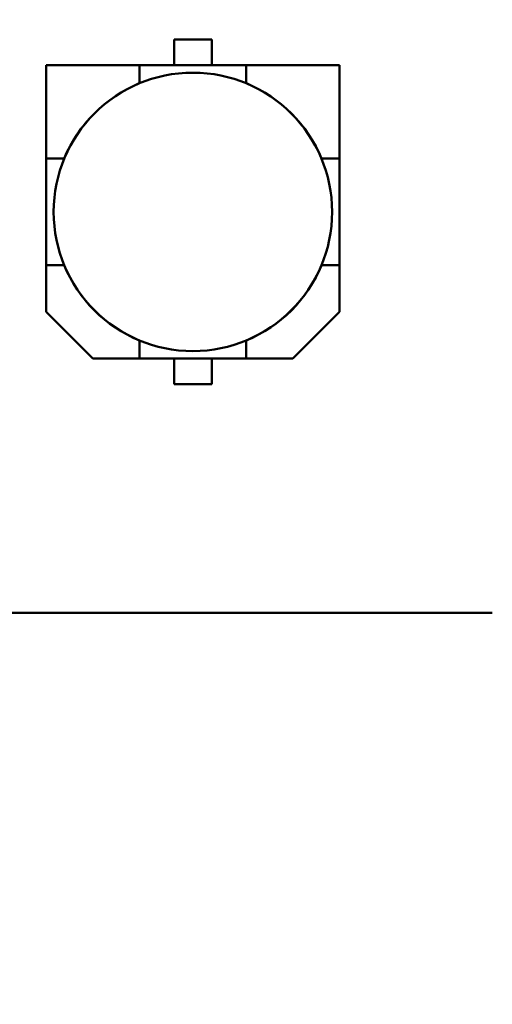
# Model space of a CAD drawing. Units: inches. Extents: x 0.5 to 21.5, y 0.2 to 16.7.
# Drawn here: x 17.5 to 17.6, y 7.8 to 8 of the extents above; entities that cross this region are included whole.
import ezdxf

# ---------------------------------------------------------------- set-up
doc = ezdxf.new("R2010")
doc.units = ezdxf.units.IN
doc.header["$MEASUREMENT"] = 0
doc.layers.add('Dimension (ANSI)', color=7, linetype='Continuous', lineweight=25)
doc.layers.add('Visible (ANSI)', color=7, linetype='Continuous', lineweight=50)
doc.styles.add('Note Text (ANSI)', font='tahoma.ttf')
doc.dimstyles.new('Default (ANSI)', dxfattribs={"dimtxt": 0.1200000047683716, "dimasz": 0.0984251946210861, "dimexe": 0.125, "dimexo": 0.0625, "dimgap": 0.031496062992126, "dimtad": 0, "dimtih": 1, "dimtoh": 1, "dimrnd": 1e-08, "dimzin": 0, "dimdsep": 46, "dimtxsty": 'Note Text (ANSI)', "dimcen": 0.09, "dimdle": 0.3937007874015748, "dimclrd": 256, "dimclre": 256, "dimclrt": 256, "dimadec": 0, "dimazin": 1, "dimtfac": 1, "dimtofl": 0, "dimtmove": 0, "dimatfit": 3, "dimfxl": 1, "dimtolj": 1, "dimtzin": 4, "dimlwd": -1, "dimlwe": -1, "dimarcsym": 0})

# ---------------------------------------------------------------- blocks, each defined once
blk = doc.blocks.new('*D36')
at = {"layer": 'Defpoints', "color": 0, "transparency": 16777216}
for p in [(15.22920134870683, 13.90029301868553), (18.02119426806317, 13.50659223128395), (15.22920134870683, 6.514849641126225)]:
    blk.add_point(p, dxfattribs=at)
at = {"layer": 'Dimension (ANSI)', "transparency": 16777216}
for p, q in [((15.22920134870683, 6.577349641126225), (15.22920134870683, 14.02529301868553)), ((18.02119426806317, 13.56909223128395), (18.02119426806317, 14.02529301868553)), ((15.32762654332791, 13.90029301868553), (16.40193545291372, 13.90029301868553)), ((17.92276907344207, 13.90029301868553), (16.84846016385626, 13.90029301868553))]:
    blk.add_line(p, q, dxfattribs=at)
for points in [[(15.32762654332791, 13.91669721778904), (15.32762654332791, 13.88388881958201), (15.22920134870683, 13.90029301868553)], [(17.92276907344207, 13.91669721778904), (17.92276907344207, 13.88388881958201), (18.02119426806317, 13.90029301868553)]]:
    blk.add_solid(points, dxfattribs=at)
at = {"layer": 'Dimension (ANSI)', "transparency": 16777216, "insert": (16.43343151590584, 13.96267045528097), "char_height": 0.1200000047683716, "attachment_point": 1, "style": 'Note Text (ANSI)'}
blk.add_mtext('\\A1;16.75', dxfattribs=at)

msp = doc.modelspace()

# ---------------------------------------------------------------- linework, layer by layer
at = {"layer": 'Visible (ANSI)'}
for p, q in [((17.56644419821611, 7.991480291825888), (17.56644419815743, 7.996401551668406)), ((17.56644419815743, 7.996401551668406), (17.57360955248814, 7.996401551753852)), ((17.57360955248814, 7.996401551753852), (17.56644419815743, 7.996401551668406)), ((17.56644419815743, 7.996401551668406), (17.56644419821611, 7.991480291825888)), ((17.57360955248814, 7.996401551753852), (17.57360955254683, 7.991480291911333)), ((17.5598759567463, 7.991480291747563), (17.5421134895547, 7.991480291535746)), ((17.5421134895547, 7.991480291535746), (17.54211348976651, 7.973717824344146)), ((17.5598759567463, 7.991480291747563), (17.5421134895547, 7.991480291535746)), ((17.5421134895547, 7.991480291535746), (17.54211348976651, 7.973717824344146)), ((17.5598759567463, 7.991480291747563), (17.58017779401664, 7.991480291989659)), ((17.55987595679749, 7.988068200832005), (17.5598759567463, 7.991480291747563)), ((17.58017779401664, 7.991480291989659), (17.5598759567463, 7.991480291747563)), ((17.59794026120825, 7.991480292201473), (17.58017779401665, 7.991480291989659)), ((17.58017779401665, 7.991480291989659), (17.58017779404684, 7.988068201074103)), ((17.59794026120825, 7.991480292201473), (17.58017779401665, 7.991480291989659)), ((17.58017779401665, 7.991480291989659), (17.58017779405734, 7.988068218498844)), ((17.59794026142006, 7.973717825009871), (17.59794026120825, 7.991480292201473)), ((17.59794026142006, 7.973717825009871), (17.59794026120825, 7.991480292201473)), ((17.55984506868786, 7.988037330156879), (17.55987595678699, 7.988068218256746)), ((17.58017779405733, 7.988068218498844), (17.5802086821572, 7.988037330399713)), ((17.54211349000861, 7.953415987073803), (17.54211348976651, 7.973717824344146)), ((17.54211348976651, 7.973717824344146), (17.54552558068208, 7.973717824374339)), ((17.54211348976651, 7.973717824344146), (17.54211349000861, 7.953415987073803)), ((17.54552556325733, 7.973717824384833), (17.54555645135646, 7.973748712484701)), ((17.59449729982938, 7.973748713068316), (17.59452818792925, 7.973717824969184)), ((17.59452817050451, 7.97371782495869), (17.59794026142006, 7.973717825009871)), ((17.59794026142006, 7.973717825009871), (17.59794026166216, 7.953415987739531)), ((17.59794026166216, 7.953415987739531), (17.59794026142006, 7.973717825009871)), ((17.54211349000861, 7.953415987073803), (17.54552558092418, 7.953415987124987)), ((17.54211349011456, 7.944531472638109), (17.54211349000861, 7.953415987073803)), ((17.54211349000861, 7.953415987073803), (17.54211349011456, 7.944531472638109)), ((17.54555645159929, 7.953385099015362), (17.54552556349943, 7.953415987114492)), ((17.54555645422171, 7.95338510163778), (17.54552558271266, 7.953415973146094)), ((17.59452818817134, 7.953415987698843), (17.59449730007221, 7.953385099598976)), ((17.5945281707466, 7.953415987709338), (17.59794026166216, 7.953415987739531)), ((17.59794026166216, 7.953415987739531), (17.59452818817135, 7.953415987698843)), ((17.59794026166216, 7.953415987739531), (17.59794026176811, 7.944531473303835)), ((17.59794026176811, 7.944531473303835), (17.59794026166216, 7.953415987739531)), ((17.55099144297634, 7.935653519988071), (17.54211349011456, 7.944531472638109)), ((17.59794026176811, 7.944531473303835), (17.58906230911807, 7.935653520442062)), ((17.58906230911807, 7.935653520442062), (17.59794026176811, 7.944531473303835)), ((17.55987595737134, 7.939065593584832), (17.55984506927148, 7.939096481683962)), ((17.55987594340294, 7.939065612798065), (17.55984507189389, 7.939096484306379)), ((17.55987595738184, 7.939065611009574), (17.55987595741203, 7.935653520094017)), ((17.58020868274082, 7.939096481926797), (17.58017779464168, 7.939065593826928)), ((17.58017779468238, 7.935653520336114), (17.58017779463119, 7.939065611251672)), ((17.55099144297634, 7.935653519988071), (17.55987595741203, 7.935653520094017)), ((17.55987595741203, 7.935653520094017), (17.55099144297634, 7.935653519988071)), ((17.58017779468237, 7.935653520336114), (17.55987595741203, 7.935653520094017)), ((17.55987595741203, 7.935653520094017), (17.58017779468237, 7.935653520336117)), ((17.56644419894053, 7.930732260329826), (17.56644419888185, 7.935653520172344)), ((17.57360955321255, 7.93565352025779), (17.57360955327124, 7.930732260415271)), ((17.58017779468238, 7.935653520336114), (17.58906230911807, 7.935653520442062)), ((17.58906230911807, 7.935653520442062), (17.58017779468238, 7.935653520336114)), ((17.57360955327124, 7.930732260415271), (17.56644419894053, 7.930732260329824)), ((17.56644419894053, 7.930732260329826), (17.57360955327124, 7.930732260415271)), ((17.31869300437967, 7.887232818191903), (17.62702760139515, 7.887232818191906))]:
    msp.add_line(p, q, dxfattribs=at)
msp.add_circle((17.57002687571436, 7.963566906041839), 0.0265041666666667, dxfattribs=at)
for centre, radius, start, end in [((17.57002687571434, 7.963566906041838), 0.026520833333334, 112.5042775531633, 157.4957238133336), ((17.57002687571434, 7.963566906041839), 0.0265208333333335, 112.5042919407385, 157.4957094257489), ((17.57002687571434, 7.963566906041839), 0.0265208333333329, 22.50427755315605, 67.49572381333539), ((17.57002687571434, 7.963566906041839), 0.0265208333333325, 22.50429194074085, 67.49570942574778), ((17.57002687571434, 7.963566906041839), 0.0265208333333335, 202.5042919407413, 247.4957094257478), ((17.57002687571434, 7.963566906041839), 0.0265208333333335, 292.5042919407453, 337.4957094257517)]:
    msp.add_arc(centre, radius, start, end, dxfattribs=at)

# ---------------------------------------------------------------- dimensions: what is measured, and where the dimension line sits
at = {"layer": 'Dimension (ANSI)'}
dim = msp.add_linear_dim(base=(15.22920134870683, 13.90029301868553), p1=(18.02119426806317, 13.50659223128395), p2=(15.22920134870683, 6.514849641126225), dimstyle='Default (ANSI)', override={"dimgap": 0.031496062992126, "dimtih": 0, "dimtoh": 0, "dimdec": 2, "dimlfac": 6, "dimtol": 0, "dimlim": 0, "dimtp": 0, "dimtm": 0, "dimtdec": 2, "dimatfit": 1}, dxfattribs=at)
dim.commit()
dim.dimension.update_dxf_attribs({"geometry": '*D36', "text_midpoint": (16.62519780838499, 13.90029301868553), "dimtype": 160})

doc.saveas('drawing.dxf')
